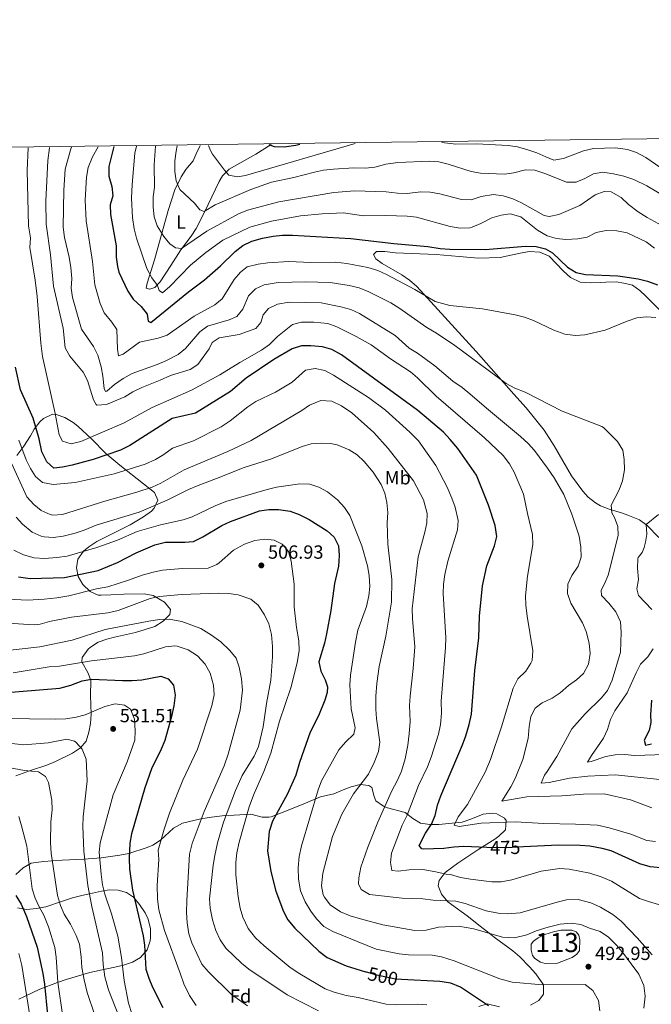
# Model space of a CAD drawing. Units: metres. Extents: x 587069 to 593961, y 4719726 to 4724442.
# Drawn here: x 588779 to 589111, y 4723925 to 4724442 of the extents above; entities that cross this region are included whole.
import ezdxf
from ezdxf.enums import TextEntityAlignment as Align

# ---------------------------------------------------------------- set-up
doc = ezdxf.new("R2010")
doc.units = ezdxf.units.M
doc.header["$MEASUREMENT"] = 0
doc.linetypes.add('DGN Style 3', pattern=[120.55988, 86.1142, -34.44568])
doc.linetypes.add('DGN Style 5', pattern=[60.27994, 25.83426, -34.44568])
for name, color, linetype, lineweight in [('Nivel 12', 7, 'Continuous', 0), ('Nivel 22', 7, 'Continuous', 0), ('Nivel 35', 7, 'Continuous', 0), ('Nivel 36', 7, 'Continuous', 0), ('Nivel 37', 7, 'Continuous', 0), ('Nivel 4', 7, 'Continuous', 0), ('Nivel 41', 7, 'Continuous', 0), ('Nivel 48', 7, 'Continuous', 0), ('Nivel 5', 7, 'Continuous', 0), ('Nivel 51', 7, 'Continuous', 0), ('Nivel 57', 7, 'Continuous', 0), ('Nivel 61', 7, 'Continuous', 0), ('Nivel 7', 7, 'Continuous', 0)]:
    doc.layers.add(name, color=color, linetype=linetype, lineweight=lineweight)
doc.styles.add('Style-Arial', font='txt')
doc.styles.add('Style-Arial Narrow', font='txt')
doc.styles.add('Style-Helvetica-Narrow-Oblique', font='txt')

# ---------------------------------------------------------------- blocks, each defined once
blk = doc.blocks.new('5PATER')
at = {"layer": 'Nivel 7', "linetype": 'Continuous', "lineweight": 0}
h = blk.add_hatch(color=51, dxfattribs=at)
edge = h.paths.add_edge_path()
edge.add_ellipse((0, 0), major_axis=(-11, -11.1), ratio=0.999422, start_angle=0, end_angle=360)

msp = doc.modelspace()

# ---------------------------------------------------------------- linework, layer by layer
at = {"layer": 'Nivel 12', "color": 142, "linetype": 'Continuous', "lineweight": 0, "elevation": 491.18, "flags": 128}
msp.add_lwpolyline([(589047.38, 4723953.07), (589047.44, 4723956.1), (589048.68, 4723957.72), (589051.17, 4723959.52), (589054.62, 4723961.25), (589059.18, 4723962.68), (589063.09, 4723963.52), (589068.75, 4723963.54), (589071.17, 4723962.7), (589072.57, 4723960.92), (589073.07, 4723958.49), (589072.9, 4723952.92), (589071.52, 4723950.91), (589069.03, 4723949.16), (589061.35, 4723946.25), (589054.88, 4723946.05), (589052.42, 4723946.7), (589049.34, 4723948.58), (589048.23, 4723950.27), (589047.38, 4723953.07)], dxfattribs=at)
at = {"layer": 'Nivel 22', "color": 30, "linetype": 'DGN Style 5', "lineweight": 30, "flags": 128}
for points, elevation in [([(589043.44, 4724007.26), (589037.46, 4724006.97), (589027.18, 4724006.8), (589024.23, 4724006.91)], 475), ([(588979.31, 4723937.65), (588976.3, 4723937.82), (588966.51, 4723939.93), (588960.55, 4723941.7)], 500)]:
    msp.add_lwpolyline(points, dxfattribs=dict(at, elevation=elevation))
at = {"layer": 'Nivel 35', "color": 92, "linetype": 'DGN Style 3', "lineweight": 0}
for points in [[(588777.42, 4724212.8, 488.28), (588781.11, 4724217.61, 485.37), (588784.49, 4724223.11, 482.53), (588786.58, 4724226.56, 481.05), (588789.44, 4724230.37, 480.01), (588791.4, 4724232.27, 479.73), (588796.17, 4724234.52, 479.45), (588798.05, 4724234.39, 479.49), (588802.57, 4724232.65, 479.86), (588806.95, 4724230.06, 480.45), (588809.46, 4724228.11, 480.93), (588816.67, 4724221.45, 482.87), (588824.17, 4724213.87, 486.32), (588831.43, 4724207.7, 489.42), (588843.93, 4724197.96, 494.59), (588849.63, 4724193.43, 494.95), (588851.47, 4724189.26, 498.07), (588849.57, 4724185.1, 500.08), (588848.09, 4724183.6, 500.46), (588843.95, 4724180.61, 500.83), (588836.9, 4724176.36, 501.42), (588819.47, 4724167.56, 502.71), (588815.14, 4724164.73, 503.08), (588812.37, 4724162.49, 503.34), (588809.48, 4724158.28, 504.67), (588808.7, 4724153.74, 506.46), (588809.53, 4724149.24, 507.78), (588812.02, 4724145.12, 508.97), (588815.86, 4724141.38, 510.21), (588820.19, 4724139.47, 511.31), (588821.69, 4724139.36, 511.61), (588826.68, 4724139.58, 511.81), (588833.56, 4724140, 511.73), (588844.21, 4724140.22, 513.29), (588848.95, 4724139.25, 513.86), (588854.89, 4724135.74, 514.61), (588858.03, 4724131.88, 517.45), (588857.67, 4724129.3, 519.16), (588854.32, 4724125.84, 519.84), (588849.94, 4724123.02, 520.12), (588839.66, 4724119.82, 520), (588828.74, 4724117.33, 519.99), (588824.58, 4724116.33, 520.36), (588820.09, 4724114.78, 521.57), (588816.06, 4724112.17, 523.18), (588814.86, 4724111.05, 523.6), (588811.76, 4724106.67, 524.73), (588811.6, 4724104.34, 525.39), (588814.85, 4724098.48, 527.91), (588816.21, 4724094.59, 528.99), (588816.06, 4724086.82, 531.26), (588816.45, 4724076.86, 531.5), (588816.12, 4724071.98, 532.58), (588815.29, 4724067.52, 533.66), (588813.75, 4724062.84, 534.94), (588810.83, 4724059.23, 536.06), (588806.57, 4724056.55, 536.64), (588797.67, 4724052.17, 537.58), (588793.19, 4724050.14, 538.44), (588784.52, 4724047.42, 541.81), (588776.84, 4724044.5, 544.69)], [(588776.94, 4723992.68, 550.57), (588780.74, 4723996.3, 547.8), (588784.97, 4723998.67, 547.01), (588791.34, 4723999.59, 545.54), (588796.15, 4723999.96, 544.01), (588801.12, 4724000.24, 541.92), (588812.61, 4724000.78, 535.69), (588821.71, 4724001.56, 531.44), (588831.54, 4724002.87, 527.54), (588836.24, 4724003.83, 526.58), (588845.85, 4724006.97, 526.18), (588848.84, 4724008.18, 525.62), (588852.89, 4724010.71, 523.96), (588859.62, 4724017.06, 519.76), (588864.33, 4724019.68, 518.07), (588873.96, 4724021.97, 516.66), (588879.55, 4724022.92, 515.53), (588886.65, 4724023.79, 513.88), (588891.45, 4724023.94, 512.44), (588900.35, 4724024.39, 508.72), (588906.15, 4724022.94, 506.81), (588909.78, 4724022.78, 503.26), (588910.94, 4724023.08, 502.49), (588919.01, 4724026.1, 499.85), (588928.01, 4724029.88, 497.67), (588936.91, 4724033.54, 496.38), (588943.87, 4724035.18, 495.54), (588948.7, 4724037.15, 493.98), (588952.87, 4724038.71, 493.86), (588957.73, 4724040.01, 492.9), (588962.16, 4724039.43, 490.5), (588963.72, 4724038.46, 489.79), (588965.01, 4724033.65, 488.75), (588965.94, 4724031.52, 488.23), (588969.88, 4724028.72, 486.99), (588972.1, 4724027.68, 486.43), (588981.38, 4724025.27, 485.35), (588985.4, 4724022.23, 485.23), (588989.41, 4724019.66, 484.99)], [(588989.41, 4724019.66, 484.99), (588994.28, 4724019.03, 484.07), (588999.02, 4724019.08, 482.84), (589011.17, 4724020.3, 479.12), (589015.79, 4724021.83, 477.86), (589022.17, 4724024.37, 476.6), (589027.12, 4724024.93, 476.92), (589029.36, 4724024.68, 477.44), (589033.41, 4724022.28, 479.29), (589034.26, 4724021.18, 479.72), (589034.04, 4724016.13, 480.25), (589030.43, 4724012.82, 482.27), (589028.32, 4724011.32, 483.08), (589019.91, 4724006.01, 484.17), (589008.93, 4723998.75, 484.75), (589002.27, 4723993.85, 486.55), (588999.09, 4723989.53, 487.11), (588998.64, 4723986.74, 487.51), (589000.43, 4723982.45, 488.58), (589003.77, 4723978.46, 489.78), (589005.55, 4723976.97, 490.27), (589013.78, 4723971.08, 491.58), (589020.66, 4723965.62, 494.82), (589024.52, 4723962.56, 495.6), (589028.03, 4723959.8, 496.02), (589037.83, 4723952.7, 496.14), (589041.47, 4723949.56, 497.37), (589046.61, 4723944.33, 499.62), (589049.91, 4723940.54, 500.04), (589053.9, 4723934.76, 500.69), (589053.88, 4723929.96, 501.69), (589051.46, 4723926.63, 502.49), (589047.09, 4723924.17, 503.86)], [(588778.47, 4723927.22, 554.14), (588781.38, 4723928.67, 552.47), (588789.49, 4723932.45, 548.13), (588798.81, 4723936.1, 543.6), (588803.36, 4723937.56, 541.88), (588815.73, 4723941.21, 538.09), (588824.65, 4723943.18, 533.79), (588828.88, 4723944.09, 532.09), (588833.46, 4723945.14, 530.99), (588838.14, 4723946.66, 530.23), (588842.35, 4723949.1, 529.7), (588845.76, 4723953.13, 529.15), (588847.37, 4723957.86, 528.78), (588847.61, 4723959.42, 528.74), (588847.57, 4723964.28, 528.84), (588846.32, 4723969.21, 529.18), (588844.72, 4723972.57, 529.46), (588841.89, 4723977.05, 529.94), (588838.63, 4723980.78, 530.6), (588835.01, 4723983.22, 531.38), (588830.53, 4723984.54, 533.07), (588825.96, 4723984.62, 535.45), (588821.94, 4723983.98, 537.13), (588817.1, 4723982.93, 537.88), (588812.19, 4723981.83, 538.01), (588806.7, 4723980.46, 538.8), (588802.47, 4723979.15, 541.22), (588798.7, 4723977.79, 544.55), (588794.75, 4723976.44, 547.28), (588792.64, 4723975.82, 547.91), (588787.78, 4723974.86, 548.61), (588782.51, 4723974.37, 551.15), (588777.75, 4723975.17, 551.81)], [(589030.84, 4723923.33, 505.13), (589024.36, 4723924.87, 505.01), (589019.99, 4723923.49, 505.25)]]:
    msp.add_polyline3d(points, dxfattribs=at)
at = {"layer": 'Nivel 36', "color": 92, "linetype": 'Continuous', "lineweight": 0}
for points in [[(588910.97, 4724376.03, 426), (588902.92, 4724370.93, 427.66), (588888.91, 4724363.08, 430.12), (588885.39, 4724359.72, 431.4), (588883.58, 4724356.73, 432.28), (588875.95, 4724340.52, 435.43), (588871.56, 4724331.91, 437.19), (588868.88, 4724327.88, 438.43), (588863.54, 4724320.83, 441.15), (588858.22, 4724312.6, 443.16), (588852.68, 4724303.96, 444.8), (588849.93, 4724301.05, 444.98), (588847.23, 4724300.21, 446.12), (588845.29, 4724300.72, 446.36), (588845.89, 4724303.33, 446.12), (588849.6, 4724315.48, 442.7), (588856.81, 4724341.42, 437.63), (588860.32, 4724352.23, 435.28), (588863.61, 4724359.06, 433.78), (588866.13, 4724362.92, 432.82), (588870.07, 4724367.55, 432.1), (588871.64, 4724371.19, 432.04), (588873.61, 4724375.56, 431.11)], [(588979.51, 4724307.63, 454.24), (588969.31, 4724313.68, 454.15), (588965.97, 4724316.03, 454.03), (588964.66, 4724318.34, 453.91), (588966.2, 4724319.83, 453.67), (588970.61, 4724319.86, 453.43), (588976.19, 4724319.16, 453.37), (588997.65, 4724318.24, 452.75), (589009.63, 4724317.33, 451.75), (589019.78, 4724316.34, 451.27), (589031.13, 4724316.77, 450.67), (589041.71, 4724319.1, 450.91), (589046.65, 4724319.84, 451.03), (589052.05, 4724319.61, 451.03), (589056.9, 4724317.5, 451.03), (589064.39, 4724309.56, 450.97), (589068.16, 4724306.3, 451.14), (589073.25, 4724303.74, 451.14), (589078.82, 4724303.46, 451.21), (589084.09, 4724303.67, 451.21), (589086.62, 4724303.79, 451.93), (589092.04, 4724303.95, 451.99), (589096.13, 4724303.35, 452.23), (589100.68, 4724302.15, 452.47), (589104.45, 4724299.48, 452.59), (589107.75, 4724296.5, 452.95), (589123.33, 4724280.71, 454.68)], [(589114.54, 4724169.66, 452.41), (589108.31, 4724176, 454.74), (589104.38, 4724179.01, 455.56), (589098.29, 4724181.51, 456.8), (589095.41, 4724182.42, 457.5), (589088.4, 4724184.52, 460.8), (589083.89, 4724186.37, 461.54), (589081.25, 4724187.85, 461.82), (589077.3, 4724190.96, 462.19), (589074.54, 4724194.03, 462.42), (589068.69, 4724202.15, 462.58), (589059.5, 4724217.92, 461.63), (589054.35, 4724226.09, 461.04), (589044.91, 4724237.76, 460.6), (589038.44, 4724245.04, 460.2), (589018.63, 4724267.46, 457.88), (588987.37, 4724301.46, 454.68), (588983.65, 4724304.78, 454.42), (588979.51, 4724307.63, 454.24)]]:
    msp.add_polyline3d(points, dxfattribs=at)
at = {"layer": 'Nivel 4', "color": 30, "linetype": 'Continuous', "lineweight": 30, "flags": 128}
for points, elevation in [([(588828.41, 4724374.98), (588825.76, 4724364.47), (588825.78, 4724359.46), (588827.27, 4724354.08), (588827.84, 4724349.11), (588826.48, 4724344.35), (588826.61, 4724339.34), (588829.49, 4724322.8), (588829.51, 4724316.98), (588830.19, 4724312.02), (588830.94, 4724309.11), (588835.62, 4724299), (588838.43, 4724294.86), (588842.69, 4724290.99), (588845.8, 4724287.07), (588846.34, 4724283.37), (588847.8, 4724282.63), (588867.47, 4724298.68), (588875.91, 4724305.11), (588884.26, 4724312.37), (588892.07, 4724319.98), (588896.03, 4724323.02), (588900.87, 4724325.37), (588906.31, 4724326.94), (588911.92, 4724328), (588916.9, 4724328.45), (588922.18, 4724328.49), (588952.83, 4724326.78), (588975.35, 4724324.09), (588993.25, 4724322.45), (588999.76, 4724321.44), (589004.75, 4724321.16), (589023.39, 4724320.94), (589044.45, 4724322.65), (589050.09, 4724322.46), (589055.02, 4724321.33), (589058.7, 4724319.18), (589066.48, 4724311.61), (589071.11, 4724308.94), (589075.99, 4724307.77), (589092.89, 4724307.2), (589097.93, 4724306.48), (589103.71, 4724305.53), (589108.56, 4724304.34), (589113.81, 4724302.41)], 450), ([(588909.73, 4724376.02), (588912.6, 4724374.99), (588917.74, 4724374.79), (588923.81, 4724375.72), (588926.03, 4724376.23)], 425), ([(589024.23, 4724006.91), (589012.12, 4724007.37), (589006.8, 4724007.16), (589001.55, 4724006.48), (588990.75, 4724006.14), (588990.04, 4724006.28), (588988.6, 4724008.06), (588992.04, 4724014.39), (588995.08, 4724019.19), (588997.13, 4724023.75), (588998.34, 4724029.13), (588999.95, 4724034.01), (589011.45, 4724060.78), (589013.22, 4724065.48), (589014.91, 4724071.48), (589016.09, 4724076.98), (589017.94, 4724099.8), (589019.96, 4724116.95), (589020.27, 4724128.38), (589021.86, 4724144.3), (589024.16, 4724154.89), (589028.19, 4724165.3), (589029.4, 4724170.2), (589028.49, 4724176.06), (589025.13, 4724186.65), (589018.74, 4724202.53), (589008.93, 4724216.48), (589004.99, 4724221.26), (589001.38, 4724224.99), (588988.03, 4724236.44), (588947.89, 4724265.7), (588942.78, 4724268.47), (588937.97, 4724269.87), (588931.83, 4724270.45), (588926.83, 4724270.32), (588921.88, 4724268.8), (588912.28, 4724263.14), (588897.76, 4724253.37), (588889.62, 4724246.46), (588871.17, 4724234.98), (588858.96, 4724232.21), (588836.73, 4724218), (588831.77, 4724215.55), (588817.49, 4724210.74), (588806.45, 4724207.73), (588801.45, 4724206.72), (588796.81, 4724206.19), (588793.08, 4724209.49), (588790.6, 4724214.78), (588789.21, 4724221.6), (588786.01, 4724232.4), (588779.3, 4724247.2), (588776.68, 4724259.17)], 475), ([(588778.23, 4724149), (588784.44, 4724148.12), (588802.36, 4724148.66), (588820.03, 4724152.43), (588830.23, 4724156.58), (588840.12, 4724161.67), (588849.87, 4724165.82), (588855.41, 4724167.34), (588865.64, 4724167.28), (588870.19, 4724167.7), (588875.01, 4724170.15), (588885.07, 4724176.08), (588889.64, 4724178.11), (588904.77, 4724183.79), (588909.74, 4724184.37), (588914.82, 4724184.42), (588920.93, 4724183.54), (588925.64, 4724181.87), (588930.9, 4724179.24), (588940.41, 4724173.3), (588944.08, 4724169.9), (588946.27, 4724165.27), (588946.62, 4724160.28), (588946.21, 4724154.61), (588944.18, 4724145.54), (588942.2, 4724131.47), (588940, 4724119.14), (588938.92, 4724114.25), (588935.99, 4724104.44), (588937.01, 4724099.52), (588939.25, 4724095.03), (588940.51, 4724091.28), (588940.27, 4724088.35), (588939.04, 4724084.38), (588935.72, 4724076.11), (588931.43, 4724067.41), (588925.82, 4724051.56), (588923.82, 4724044.98), (588919.45, 4724035.07), (588911.6, 4724020.77), (588909.87, 4724015.33), (588909.07, 4724005.22), (588910.71, 4723994.24), (588913.44, 4723984), (588917.45, 4723973.38), (588919.65, 4723968.89), (588923.37, 4723964.49), (588935.94, 4723952.41), (588940.32, 4723949.11), (588950.39, 4723944.72), (588960.55, 4723941.7)], 500), ([(588767.81, 4724087.9), (588799.89, 4724090.61), (588805.69, 4724092.22), (588811.62, 4724094.42), (588816.54, 4724095.32), (588832.95, 4724094.56), (588838.03, 4724094.62), (588843.02, 4724094.96), (588853.04, 4724096.89), (588856.91, 4724095.56), (588859.7, 4724092.1), (588860.53, 4724086.94), (588859.83, 4724081.36), (588858.65, 4724075.76), (588855.09, 4724063.16), (588853.22, 4724058.52), (588848.05, 4724048.32), (588844.52, 4724038.22), (588837.61, 4724014.14), (588836.75, 4724009.21), (588836.46, 4724001.25), (588836.6, 4723995.59), (588838.06, 4723984.5), (588843.67, 4723960.57), (588844.38, 4723955.62), (588845.21, 4723943.12), (588846.72, 4723938.33), (588848.69, 4723933.5), (588854, 4723922.99)], 525), ([(589110.64, 4724084.33), (589110.09, 4724076.52), (589110.21, 4724072.63), (589109.5, 4724068.29), (589106.83, 4724063.3), (589107.51, 4724060.68), (589110.72, 4724061.44)], 450), ([(589115.56, 4723996.22), (589109.99, 4723996.76), (589104.43, 4723998.37), (589089.5, 4724005.12), (589084.68, 4724006.43), (589078.21, 4724007.61), (589073.22, 4724008.06), (589061.87, 4724008.14), (589043.44, 4724007.26)], 475), ([(588776.88, 4723981.71), (588779.6, 4723977.24), (588782.43, 4723970.7), (588788, 4723954.61), (588791.07, 4723940.72), (588791.89, 4723935.16), (588793.43, 4723919.09), (588796.31, 4723908.91), (588799.02, 4723902.02), (588801.16, 4723897.5), (588804.12, 4723893.03), (588811.11, 4723883.64), (588814.79, 4723879.39), (588821.69, 4723869.54), (588828.3, 4723860.78), (588832.24, 4723856.78), (588850.5, 4723844.82), (588860.28, 4723839.83), (588862.8, 4723838.91)], 550), ([(589025.06, 4723923.82), (589010.43, 4723933.5), (589005.24, 4723935.65), (588999.46, 4723936.54), (588979.31, 4723937.65)], 500)]:
    msp.add_lwpolyline(points, dxfattribs=dict(at, elevation=elevation))
at = {"layer": 'Nivel 5', "color": 30, "linetype": 'Continuous', "lineweight": 0, "flags": 128}
for points, elevation in [([(588851.6, 4724274.38), (588841.89, 4724272.33), (588833.27, 4724266.01), (588830.73, 4724265.03), (588830.26, 4724268.62), (588829.92, 4724278.94), (588827.2, 4724282.85), (588823.28, 4724287.65), (588821.21, 4724292.68), (588818.42, 4724302.4), (588817.08, 4724314.62), (588813.83, 4724335.92), (588813.36, 4724346.91), (588813.9, 4724359.01), (588814.79, 4724363.93), (588817.13, 4724369.54), (588820.03, 4724374.87)], 455), ([(589112.19, 4724321.67), (589107.84, 4724325.01), (589097.87, 4724329.77), (589092.39, 4724330.84), (589086.92, 4724330.87), (589081.67, 4724329.87), (589076.83, 4724327.51), (589071.91, 4724326.63), (589065.66, 4724326.16), (589060.68, 4724326.65), (589055.86, 4724328.21), (589050.71, 4724331.11), (589041.98, 4724338.1), (589036.42, 4724339.74), (589031.64, 4724339.06), (589026.89, 4724337.52), (589021.11, 4724334.54), (589016.45, 4724332.73), (589015.23, 4724332.39), (589010.23, 4724332.13), (589004.99, 4724333.11), (588987.31, 4724337.92), (588982.33, 4724338.38), (588971.16, 4724338.76), (588959.42, 4724338.59), (588948.87, 4724340.25), (588937.74, 4724339.68), (588926.37, 4724338.6), (588911.1, 4724335.78), (588899.82, 4724332.74), (588885.58, 4724325.84), (588876.59, 4724319.46), (588872.56, 4724316.1), (588868.64, 4724312.68), (588857.81, 4724301.45), (588853.84, 4724298.28), (588852.19, 4724299.43), (588851.27, 4724302.1), (588848.23, 4724306.07), (588845.63, 4724310.92), (588840.16, 4724326.95), (588839.01, 4724331.81), (588838.17, 4724337.68), (588837.67, 4724347.94), (588837.89, 4724355.06), (588839.31, 4724371.58), (588840.22, 4724375.13)], 445), ([(588999.43, 4724350.18), (588994.49, 4724351.11), (588989.49, 4724351.28), (588982.28, 4724350.39), (588977.28, 4724350.47), (588971.34, 4724351.32), (588954.9, 4724351.8), (588943.77, 4724350.85), (588915.01, 4724345.96), (588898.43, 4724341.54), (588893.83, 4724339.6), (588877.15, 4724330.51), (588863.78, 4724321.51), (588860.71, 4724321.9), (588857.77, 4724323.97), (588854.53, 4724327.78), (588851.14, 4724333.36), (588849.55, 4724338.17), (588849.05, 4724343.15), (588849.05, 4724348.67), (588849.71, 4724353.73), (588849.59, 4724365.39), (588850.29, 4724375.26)], 440), ([(589123.21, 4724345.47), (589108.23, 4724354.41), (589101.29, 4724357.74), (589096.15, 4724359.44), (589090.77, 4724360.72), (589085.11, 4724361.51), (589080.18, 4724360.71), (589075.62, 4724358.23), (589071, 4724356.3), (589066.02, 4724356.33), (589055.16, 4724360.68), (589049.47, 4724362.55), (589044.46, 4724362.84), (589038.36, 4724361.2), (589033.41, 4724360.43), (589020.86, 4724360.98), (589015.96, 4724361.95), (589003.93, 4724365.75), (588998.98, 4724366.93), (588994, 4724367.38), (588977.39, 4724366.57), (588971.08, 4724365.68), (588965.43, 4724364.19), (588960.45, 4724363.74), (588954.29, 4724363.86), (588943.7, 4724363.12), (588938.5, 4724362.61), (588933.61, 4724361.58), (588922.76, 4724358.73), (588911.18, 4724356.26), (588900.26, 4724352.52), (588881.49, 4724344.49), (588875.84, 4724340.84), (588873.53, 4724341.85), (588870.61, 4724345.24), (588862.91, 4724352.45), (588861.03, 4724357.01), (588860.41, 4724361.97), (588860.4, 4724367.5), (588861.01, 4724372.62), (588861.58, 4724375.4)], 435), ([(588954.99, 4724376.6), (588897.4, 4724359.83), (588893.28, 4724359.17), (588888.7, 4724360.05), (588886.4, 4724362.68), (588880.11, 4724371.1), (588879.08, 4724373.01), (588878.03, 4724375.61)], 430), ([(589018.72, 4724376.5), (589007.94, 4724376.18), (589000.63, 4724377.18)], 430), ([(589117.78, 4724362.26), (589107.66, 4724369.32), (589102.73, 4724371.87), (589097.98, 4724373.44), (589091.72, 4724374.4), (589080.12, 4724374.07), (589074.95, 4724372.84), (589064.39, 4724368.81), (589059.41, 4724367.93), (589055.08, 4724369.55), (589050.46, 4724371.75), (589045.7, 4724373.3), (589040.29, 4724374.81), (589035.36, 4724375.65), (589018.72, 4724376.5)], 430), ([(589044.48, 4724139.1), (589045.6, 4724149.38), (589048.34, 4724166.01), (589048.12, 4724171.34), (589045.53, 4724182.27), (589043.51, 4724192.46), (589038.61, 4724204.06), (589036.11, 4724208.39), (589032.75, 4724212.72), (589022.96, 4724222.05), (588997.5, 4724243.85), (588987.86, 4724253.51), (588984.05, 4724256.76), (588973.68, 4724263.57), (588963.39, 4724270.83), (588955.56, 4724275.33), (588945.46, 4724280.43), (588940.74, 4724282.08), (588933.4, 4724282.83), (588926.92, 4724282.75), (588922.06, 4724281.58), (588914.31, 4724275.31), (588910.01, 4724270.98), (588905.9, 4724268.12), (588894.46, 4724261.65), (588883.98, 4724255.22), (588869.18, 4724247.05), (588848.49, 4724238.02), (588833.68, 4724229.89), (588810.92, 4724220.19), (588805.92, 4724218.96), (588801.45, 4724220.27), (588799.55, 4724223.57), (588797.54, 4724234.78), (588790.92, 4724264.7), (588789.95, 4724271.79), (588788.13, 4724296.32), (588787.06, 4724304.85), (588784.27, 4724322.04), (588784.49, 4724327.03), (588783.57, 4724333.41), (588782.83, 4724362.4), (588783.31, 4724374.4)], 470), ([(589043.16, 4724053.08), (589045.95, 4724064.1), (589046.49, 4724070.53), (589047.35, 4724075.71), (589049.62, 4724080.16), (589053.26, 4724082.84), (589058.52, 4724085.4), (589062.65, 4724088.2), (589067.01, 4724091.94), (589071.24, 4724094.89), (589074.87, 4724098.31), (589077.55, 4724103.22), (589078.44, 4724108.85), (589077.93, 4724114.16), (589076.42, 4724120.28), (589074.41, 4724124.86), (589068.31, 4724135.27), (589066.53, 4724140.37), (589066.69, 4724145.17), (589068.76, 4724149.72), (589072.1, 4724154.68), (589073.73, 4724159.42), (589073.49, 4724164.7), (589072.69, 4724170.4), (589068.83, 4724182.04), (589064.63, 4724192.23), (589059.47, 4724201.03), (589055.97, 4724206.12), (589049.14, 4724215.33), (589045.89, 4724219.14), (589041.92, 4724222.68), (589023.95, 4724237.58), (589015.34, 4724245.2), (589011.22, 4724248.5), (589006.27, 4724251.88), (588996.91, 4724259.94), (588987.85, 4724266.5), (588983.45, 4724269.07), (588976, 4724275.75), (588957.37, 4724287.36), (588952.79, 4724289.37), (588947.46, 4724290.91), (588937.26, 4724292.9), (588920.36, 4724293.29), (588914.18, 4724292.25), (588909.57, 4724289.96), (588906.67, 4724286.57), (588905.59, 4724282.64), (588902.93, 4724279.39), (588894.07, 4724276.38), (588883.59, 4724274.56), (588879.89, 4724272.05), (588878.31, 4724268.76), (588872.38, 4724260.55), (588868.38, 4724257.86), (588858.16, 4724254.8), (588852.72, 4724252.3), (588843.06, 4724248.53), (588838.27, 4724246.23), (588834.05, 4724243.56), (588824.44, 4724239.52), (588819.39, 4724239.28), (588819.05, 4724239.54), (588817.71, 4724241.96), (588814.47, 4724252.12), (588812.26, 4724256.6), (588805.22, 4724264.91), (588802.84, 4724269.33), (588801.79, 4724279.69), (588796.57, 4724301.7), (588795.13, 4724318.11), (588792.77, 4724334.21), (588792.61, 4724346.31), (588793.67, 4724367.69), (588794.47, 4724374.36), (588794.48, 4724374.54)], 465), ([(589087.95, 4724150.02), (589093.06, 4724170.68), (589092.98, 4724175.53), (589091.3, 4724180.24), (589089.83, 4724182.63), (589089.47, 4724186.7), (589093.6, 4724194.8), (589095.41, 4724199.45), (589096.39, 4724205.26), (589096.37, 4724210.7), (589095.51, 4724215.63), (589092.85, 4724220.07), (589085.42, 4724227.45), (589084.53, 4724227.92), (589063.72, 4724236.11), (589044.24, 4724246.08), (589038.84, 4724248.2), (589034.41, 4724250.53), (589007.46, 4724270.57), (588997.82, 4724276.96), (588992.75, 4724279.92), (588978.05, 4724290.34), (588973.8, 4724292.97), (588962.28, 4724298.68), (588957.06, 4724300.86), (588951.87, 4724302.09), (588941.97, 4724303.58), (588929.01, 4724303.9), (588914.53, 4724303.56), (588907.32, 4724302.32), (588902.73, 4724300.34), (588899.05, 4724296.6), (588896.12, 4724289.64), (588892.91, 4724285.81), (588888.8, 4724284.03), (588877.57, 4724280.64), (588873.47, 4724277.76), (588865.98, 4724269.02), (588862.08, 4724265.89), (588855.68, 4724262.54), (588851.07, 4724260.6), (588837.96, 4724255.84), (588833.24, 4724253.18), (588828.66, 4724249.98), (588824.65, 4724246.61), (588823.91, 4724246.37), (588823.2, 4724248.02), (588822.59, 4724254.36), (588821.63, 4724259.27), (588819.86, 4724265.49), (588817.73, 4724270.01), (588811.41, 4724279.17), (588806.67, 4724295.73), (588805.99, 4724300.69), (588806.27, 4724305.8), (588805.67, 4724311.53), (588804.91, 4724316.84), (588802.46, 4724327.27), (588801.7, 4724332.76), (588802.12, 4724352.19), (588802.74, 4724363.07), (588805.67, 4724373.88), (588806.15, 4724374.69)], 460), ([(589118, 4724332.52), (589108.38, 4724337.67), (589103.65, 4724340.75), (589098.52, 4724344.62), (589094.63, 4724348.34), (589089.39, 4724351.3), (589085.73, 4724351.37), (589081.03, 4724349.68), (589072.94, 4724344.03), (589061.99, 4724339.33), (589056.95, 4724338.29), (589054.27, 4724338.86), (589042.44, 4724345.52), (589037.86, 4724347.54), (589032.68, 4724349.13), (589027.71, 4724349.76), (589021.12, 4724348.73), (589015.95, 4724347.08), (589010.95, 4724347.16), (588999.43, 4724350.18)], 440), ([(589112.91, 4724285.23), (589107.99, 4724285.57), (589103.02, 4724285.02), (589097.91, 4724283.4), (589086.25, 4724278.68), (589075.65, 4724276.15), (589070.66, 4724275.84), (589065.08, 4724276.54), (589059.38, 4724278.58), (589048.69, 4724283.68), (589043.98, 4724285.36), (589039, 4724286.63), (589021.95, 4724289.79), (589004.8, 4724291.53), (588997.07, 4724293.6), (588986.42, 4724299.96), (588971.53, 4724307.89), (588967.01, 4724310.01), (588961.67, 4724311.54), (588950.69, 4724313.64), (588944.8, 4724314.29), (588931.84, 4724314.2), (588920.14, 4724314.57), (588909.12, 4724314), (588904.11, 4724313.2), (588898.4, 4724311.83), (588894.76, 4724309.08), (588891.5, 4724305.28), (588885.29, 4724295.07), (588881.41, 4724291.91), (588870.57, 4724285.88), (588856.36, 4724275.92), (588851.6, 4724274.38)], 455), ([(589031.74, 4723988.86), (589026.74, 4723988.92), (589015.58, 4723990.34), (589010.28, 4723991.24), (589005.1, 4723992.67), (589002.75, 4723992.89), (588997.43, 4723994.22), (588990.58, 4723995.4), (588983.44, 4723995.24), (588977.57, 4723994.49), (588974.34, 4723994.92), (588973.55, 4723998.97), (588974.17, 4724003.94), (588979.79, 4724018.6), (588982.35, 4724023.89), (588988.31, 4724039.56), (588992.95, 4724049.32), (588994.91, 4724054.33), (588998.72, 4724066.36), (588999.79, 4724071.48), (589000.42, 4724077.52), (589000.19, 4724083.75), (589002.56, 4724111.97), (589002.65, 4724117.06), (589001.24, 4724140.28), (589001.41, 4724145.27), (589002.19, 4724150.35), (589003.75, 4724157.33), (589008.74, 4724173.69), (589009.07, 4724178.69), (589007.56, 4724185.69), (589005.87, 4724190.4), (589003.29, 4724196.12), (588997.37, 4724207.5), (588988.24, 4724220.42), (588983.81, 4724225.01), (588971.04, 4724236.5), (588962.11, 4724243.19), (588943.63, 4724255.01), (588939.1, 4724257.47), (588934.03, 4724258.51), (588929.02, 4724257.6), (588921.97, 4724251.34), (588913.28, 4724246.08), (588902.9, 4724241.09), (588898.69, 4724238.39), (588889.39, 4724230.9), (588884.63, 4724227.88), (588870.23, 4724220.41), (588859.12, 4724216.58), (588854.52, 4724213.27), (588850.24, 4724210.68), (588844.85, 4724208.24), (588828.54, 4724203.1), (588808, 4724198.53), (588796.43, 4724197.49), (588790.92, 4724198.62), (588787.19, 4724201.73), (588784.52, 4724205.96), (588782.37, 4724210.48), (588778.42, 4724220.84)], 480), ([(589111.01, 4723950.49), (589103.19, 4723959.51), (589094.65, 4723968.23), (589090.33, 4723971.75), (589083.78, 4723975.68), (589078.83, 4723977.83), (589072.06, 4723979.64), (589065.93, 4723979.36), (589061.05, 4723978.24), (589041.76, 4723972.7), (589035.16, 4723972.02), (589030.18, 4723972.38), (589023.83, 4723973.65), (589012.75, 4723977.59), (589007.86, 4723978.68), (588996, 4723979.3), (588990.51, 4723980), (588979.76, 4723980.26), (588962.63, 4723982.24), (588958.27, 4723984.96), (588956.8, 4723987.92), (588956.9, 4723990.99), (588957.98, 4723996.68), (588961.68, 4724007.17), (588966.97, 4724020.16), (588974.11, 4724036.4), (588977.34, 4724042.34), (588979.31, 4724046.94), (588981.27, 4724053.57), (588982.65, 4724060.63), (588983.43, 4724066.65), (588983.85, 4724073.13), (588983.66, 4724081.48), (588983.88, 4724086.47), (588985.48, 4724100.9), (588986.37, 4724112.34), (588985.08, 4724127.18), (588985.02, 4724132.18), (588988.18, 4724159.65), (588991.7, 4724172.46), (588992.61, 4724177.37), (588992.82, 4724182.38), (588991, 4724189.41), (588985.76, 4724199.43), (588972.36, 4724216.39), (588964.83, 4724224.87), (588953.29, 4724235.2), (588947.9, 4724238.87), (588942.84, 4724241.31), (588937.08, 4724241.62), (588931.1, 4724239.24), (588927.01, 4724236.37), (588900.36, 4724220.6), (588888.18, 4724214.94), (588865.26, 4724205.24), (588853, 4724198.26), (588848.43, 4724196.23), (588840.48, 4724193.47), (588823.58, 4724188.77), (588801.3, 4724181.85), (588796.3, 4724181.52), (588794.88, 4724181.76), (588790.21, 4724183.82), (588786.35, 4724186.99), (588782.69, 4724191.11), (588772.86, 4724212.66)], 485), ([(589106.61, 4723922.52), (589107.39, 4723928.9), (589106.61, 4723934.51), (589103.94, 4723940.49), (589095.88, 4723951.31), (589092.4, 4723955.52), (589088.05, 4723959.8), (589083.65, 4723962.84), (589078.13, 4723964.5), (589073.47, 4723966.47), (589068.51, 4723967.28), (589062.64, 4723966.6), (589056.34, 4723965.08), (589050.16, 4723963.09), (589045.23, 4723961.02), (589038.76, 4723959.49), (589032.41, 4723959.88), (589017.35, 4723964.26), (589009.32, 4723965.61), (588998.78, 4723965.12), (588992.4, 4723963.58), (588986.37, 4723963.3), (588969.52, 4723966.27), (588957.89, 4723969.46), (588952.47, 4723971.12), (588947.42, 4723973.08), (588941.94, 4723976.85), (588938.9, 4723980.8), (588938.33, 4723982.02), (588937.32, 4723986.78), (588937.99, 4723993.42), (588943.17, 4724012.66), (588948, 4724024.51), (588954.21, 4724035.05), (588961.96, 4724045.45), (588965.04, 4724051.49), (588967.26, 4724057.31), (588968, 4724062.28), (588966.27, 4724074.64), (588965.92, 4724079.63), (588965.89, 4724086.35), (588966.38, 4724093.05), (588967.67, 4724101.93), (588971.22, 4724117.86), (588974.05, 4724135.69), (588974.27, 4724147.69), (588972.27, 4724166.24), (588971.93, 4724177.46), (588972.17, 4724182.83), (588971.72, 4724188.09), (588970.71, 4724193.05), (588968.64, 4724197.6), (588964.53, 4724203.99), (588959.76, 4724209.6), (588956.11, 4724213.04), (588951.94, 4724215.78), (588945.53, 4724218.35), (588942.12, 4724219.06), (588937.13, 4724219.29), (588931.96, 4724218.85), (588927.14, 4724217.51), (588911.04, 4724211.08), (588896.26, 4724206.37), (588884.52, 4724201.52), (588872.56, 4724197.04), (588867.54, 4724194.97), (588856.39, 4724189.26), (588841.71, 4724183.07), (588818.97, 4724176.14), (588812.73, 4724173.58), (588807.98, 4724172.03), (588801.7, 4724170.37), (588796.73, 4724169.65), (588791.76, 4724169.99), (588790.09, 4724170.41), (588785.53, 4724172.46), (588780.31, 4724176.64), (588777.02, 4724180.41)], 490), ([(589083.48, 4723921.17), (589082.86, 4723926.6), (589079.8, 4723931.89), (589075.84, 4723935), (589053.34, 4723934.84), (589037.56, 4723936.29), (589030.99, 4723937.92), (589007.11, 4723947.47), (589000.43, 4723949.48), (588995.52, 4723950.45), (588983.04, 4723950.5), (588978.07, 4723951.03), (588966.01, 4723953.5), (588943.35, 4723962.75), (588938.66, 4723965.48), (588934.81, 4723969.4), (588931.85, 4723973.43), (588928.85, 4723978.39), (588926.4, 4723984.21), (588925.36, 4723990.32), (588925.18, 4723996.26), (588925.68, 4724002.22), (588926.85, 4724007.82), (588935.67, 4724037.14), (588937.37, 4724041.85), (588946.55, 4724058.19), (588949.98, 4724062.32), (588954.37, 4724066.38), (588955.03, 4724069.85), (588953.02, 4724079.74), (588952.25, 4724092.41), (588952.58, 4724097.4), (588955.23, 4724114.77), (588956.5, 4724121.1), (588960.91, 4724133.43), (588962.18, 4724139.04), (588962.67, 4724144.02), (588962.35, 4724149.79), (588961.51, 4724154.81), (588958.62, 4724165.4), (588952.2, 4724181.33), (588949.37, 4724185.45), (588945.82, 4724189.48), (588940.51, 4724193.74), (588935.93, 4724196.19), (588931.17, 4724197.74), (588925.99, 4724197.98), (588913.77, 4724196.11), (588908.82, 4724195), (588887.13, 4724188.65), (588881.47, 4724186.37), (588869.53, 4724180.6), (588864.78, 4724179.03), (588852.86, 4724176.42), (588840.66, 4724172.8), (588830.28, 4724168.4), (588819.37, 4724164.43)], 495), ([(589110.76, 4724131.93), (589103.74, 4724139.33), (589103, 4724142.79), (589103.75, 4724147.74), (589103.22, 4724153.59), (589103.47, 4724158.58), (589103.65, 4724159.24), (589105.73, 4724161.82), (589106.85, 4724164.43), (589107.55, 4724167.21), (589108.14, 4724171.48), (589107.77, 4724176.49), (589114.37, 4724181.8)], 455), ([(588922.94, 4724145.23), (588921.52, 4724157.27), (588920.03, 4724162.41), (588916.79, 4724166.2), (588912.56, 4724168.23), (588907.59, 4724168.76), (588902.42, 4724168.1), (588896.92, 4724166.26), (588891.15, 4724163.1), (588883.58, 4724156.34), (588882.44, 4724155.54), (588877.79, 4724153.56), (588864.47, 4724153.47), (588853.85, 4724152.48), (588848.93, 4724151.58), (588843.23, 4724149.94), (588836.07, 4724147.25), (588825.14, 4724143.76), (588819.22, 4724142.82), (588804.7, 4724139.05), (588798.48, 4724138.02), (588791.76, 4724137.3), (588782.95, 4724136.85), (588772.96, 4724137.32)], 505), ([(588819.37, 4724164.43), (588803.78, 4724159.9), (588798.44, 4724159.16), (588792.01, 4724158.72), (588786.53, 4724159.04), (588780.92, 4724160.6), (588775.86, 4724163.04)], 495), ([(589115.01, 4724042.56), (589091.65, 4724045.16), (589077.21, 4724044.43), (589067.65, 4724043.37), (589056.87, 4724041.13), (589052.63, 4724040.64), (589054.43, 4724044.96), (589055.92, 4724046.8), (589060.96, 4724054.8), (589068.86, 4724069.18), (589075.86, 4724077.2), (589084.39, 4724085.47), (589087.59, 4724089.31), (589089.92, 4724094.81), (589094.28, 4724109.42), (589094.75, 4724120.07), (589094.29, 4724125.45), (589091.91, 4724130.72), (589088.24, 4724135.16), (589084.35, 4724139.24), (589084.14, 4724142), (589086.02, 4724145.41), (589087.95, 4724150.02)], 460), ([(588992.72, 4723924.29), (588987.73, 4723924.62), (588976.41, 4723924.38), (588971.41, 4723924.7), (588956.63, 4723928.11), (588950.27, 4723929.26), (588943.98, 4723930.99), (588939.3, 4723932.75), (588925.95, 4723940.53), (588920.87, 4723943.92), (588907.19, 4723955.32), (588902.75, 4723959.5), (588898.86, 4723964.47), (588896, 4723970.33), (588894.68, 4723975.15), (588893.69, 4723981.07), (588892.47, 4723992.58), (588892.37, 4723999.1), (588892.91, 4724004.06), (588894.12, 4724009.76), (588899.36, 4724028.37), (588901.58, 4724034.38), (588907.15, 4724046.92), (588910.71, 4724056.43), (588915.39, 4724073.35), (588921.29, 4724090.82), (588924.55, 4724103.84), (588925.7, 4724110.4), (588925.52, 4724115.39), (588924.29, 4724122.44), (588923.02, 4724133.24), (588922.94, 4724145.23)], 505), ([(588935.82, 4723921.09), (588919.26, 4723929.62), (588899.29, 4723943.03), (588895.44, 4723946.21), (588887.17, 4723954.15), (588884.12, 4723958.47), (588881.95, 4723963.36), (588880.1, 4723969.03), (588878.97, 4723975.04), (588878.59, 4723980.03), (588880.46, 4723997.58), (588881.39, 4724002.73), (588882.84, 4724009.3), (588885.99, 4724020.19), (588892.15, 4724036.81), (588895.79, 4724044.79), (588902.01, 4724054.86), (588904.26, 4724059.91), (588906.73, 4724070.32), (588908.48, 4724082.48), (588910.71, 4724094.73), (588911.59, 4724107.04), (588911.61, 4724112.5), (588911.05, 4724118.72), (588909.73, 4724124.44), (588907.38, 4724129.07), (588904.16, 4724134.15), (588900.24, 4724137.25), (588893.64, 4724139.69), (588888.67, 4724140.3), (588883.53, 4724140.43), (588863.89, 4724139.78), (588852.23, 4724138.75), (588847.35, 4724137.63), (588830.59, 4724131.36), (588825.11, 4724130.14), (588806.12, 4724127.88)], 510), ([(589112.69, 4724010.07), (589108.27, 4724010.69), (589099.78, 4724013.92), (589088.41, 4724017.3), (589082.37, 4724018.68), (589070.77, 4724019.26), (589054.17, 4724019.52), (589039.16, 4724020.39), (589021.19, 4724019.73), (589009.68, 4724017.96), (589007.07, 4724018.72), (589009.1, 4724023.01), (589014.07, 4724029.59), (589023.27, 4724046.53), (589026.07, 4724053.21), (589031.81, 4724070.28), (589038.03, 4724090.62), (589040.52, 4724095.49), (589044.6, 4724099.57), (589047.36, 4724103.74), (589047.91, 4724105.18), (589048.3, 4724110.18), (589045.3, 4724128.48), (589044.65, 4724134.1), (589044.48, 4724139.1)], 470), ([(588806.12, 4724127.88), (588794.59, 4724125.62), (588789.73, 4724124.21), (588786.58, 4724123.85), (588761.53, 4724125.36)], 510), ([(588898.58, 4723923.72), (588890.05, 4723929.8), (588877.8, 4723941.81), (588874.57, 4723945.63), (588869.3, 4723956.81), (588867.69, 4723961.54), (588866.9, 4723967.38), (588866.5, 4723972.85), (588866.61, 4723979.08), (588868.1, 4724003.49), (588869.38, 4724008.99), (588875.79, 4724025.79), (588886.29, 4724049.88), (588888.32, 4724055.98), (588894.63, 4724079.1), (588895.93, 4724089.56), (588895.39, 4724095.52), (588894.15, 4724101.62), (588892.59, 4724106.37), (588889.21, 4724110.35), (588884.55, 4724114.86), (588879.65, 4724118.46), (588873.98, 4724121.93), (588864.01, 4724125.67), (588857.34, 4724126.81), (588852.34, 4724126.63), (588846.75, 4724125.78), (588823.7, 4724121.32), (588806.42, 4724115.89), (588789.48, 4724112.23), (588766, 4724109.66)], 515), ([(588871.49, 4723924), (588867.99, 4723929.18), (588865.04, 4723935.38), (588863.24, 4723940.99), (588854.99, 4723963.34), (588851.93, 4723974.22), (588851.2, 4723980.05), (588851.03, 4723987.06), (588851.97, 4724000.6), (588851.69, 4724005.6), (588854.68, 4724016.47), (588857.49, 4724024.94), (588864.64, 4724042.32), (588872.21, 4724058.5), (588879.79, 4724081.24), (588880.96, 4724087.12), (588880.69, 4724092.11), (588878.88, 4724098.39), (588876.34, 4724103.26), (588872.18, 4724107.52), (588867.31, 4724110.72), (588861.63, 4724112.68), (588860.44, 4724112.8), (588855.47, 4724112.26), (588844.06, 4724108.66), (588839.16, 4724107.66), (588816.64, 4724104.97), (588799.84, 4724102.17), (588794.29, 4724101.81), (588775.5, 4724098.57)], 520), ([(589117.87, 4724055.78), (589101.74, 4724055.28), (589096.66, 4724055.74), (589091.63, 4724055.53), (589086.69, 4724054.73), (589079.02, 4724052.17), (589077.05, 4724051.8), (589079.1, 4724055.27), (589085.43, 4724064.34), (589087.49, 4724068.89), (589089.15, 4724074.22), (589091.34, 4724078.71), (589097.87, 4724088.19), (589102.57, 4724098.72), (589104.91, 4724103.13), (589108.69, 4724106.98), (589111.48, 4724111.32)], 455), ([(588837.91, 4723919.22), (588836.11, 4723925.27), (588833.74, 4723937), (588832.31, 4723949.08), (588830.37, 4723960.29), (588827.11, 4723972.09), (588823.55, 4723982.4), (588822.44, 4723987.27), (588821.61, 4723992.87), (588820.68, 4724004.47), (588821.14, 4724009.44), (588828.04, 4724034.61), (588835.29, 4724051.9), (588839.27, 4724063.24), (588839.6, 4724068.24), (588839.13, 4724074.27), (588837.01, 4724079.52), (588833.93, 4724081.6), (588828.96, 4724082.37), (588823.61, 4724081.02), (588813.36, 4724076.58), (588808.51, 4724075.34), (588803.18, 4724074.48), (588797.49, 4724074.26), (588770.56, 4724074.66)], 530), ([(588830.87, 4723918.35), (588825.51, 4723932.24), (588823.67, 4723938.99), (588822.71, 4723945.49), (588822.34, 4723951.62), (588816.82, 4723975.91), (588814.69, 4723986.93), (588812.63, 4724004.95), (588812.02, 4724018.07), (588812.25, 4724023.06), (588814.38, 4724042.02), (588813.85, 4724053.33), (588811.68, 4724058.64), (588808.32, 4724062.29), (588807.62, 4724062.74), (588803.66, 4724063.77), (588793.86, 4724061.96), (588781.1, 4724060.78), (588770.05, 4724062.01)], 535), ([(588818.33, 4723918.83), (588814.41, 4723930.72), (588812.7, 4723937.37), (588811.54, 4723943.96), (588811.18, 4723949.6), (588810.22, 4723956.1), (588808.47, 4723960.78), (588805.62, 4723966.65), (588802.18, 4723971.88), (588800.33, 4723976.52), (588798.8, 4723981.7), (588795.37, 4724003.9), (588795.02, 4724009.36), (588795.27, 4724020.4), (588795.94, 4724026.75), (588795.72, 4724031.73), (588794, 4724041.05), (588792.45, 4724044.2), (588788.83, 4724046.68), (588781.38, 4724047.43), (588758.79, 4724051.53)], 540), ([(589110.77, 4724027.74), (589099.67, 4724031.94), (589085.73, 4724035.13), (589075, 4724034.99), (589063.52, 4724033.99), (589045.1, 4724033.57), (589032.01, 4724031.31), (589036.76, 4724038.71), (589039.1, 4724043.13), (589043.16, 4724053.08)], 465), ([(588801.57, 4723917.95), (588798.86, 4723936.26), (588798.04, 4723949.38), (588797.4, 4723954.34), (588794.03, 4723965.19), (588791.54, 4723971.35), (588789.13, 4723975.73), (588787.08, 4723980.35), (588785.42, 4723985.15), (588782.63, 4724007.64), (588779.81, 4724018.27), (588778.51, 4724023.28)], 545), ([(589135.75, 4723923.32), (589137.22, 4723928.1), (589139.59, 4723938.71), (589140.06, 4723944.3), (589139.67, 4723955.81), (589138.84, 4723961.2), (589137.15, 4723966.62), (589134.37, 4723970.77), (589129.76, 4723974.7), (589124.93, 4723976.02), (589119.74, 4723976.3), (589114.29, 4723977.07), (589109.02, 4723978.5), (589104.33, 4723980.23), (589089.63, 4723989.23), (589084.21, 4723991.55), (589078.32, 4723993.41), (589067.46, 4723995.48), (589062.47, 4723995.83), (589052.77, 4723994.57), (589037.22, 4723989.88), (589031.74, 4723988.86)], 480), ([(588784.38, 4723917.51), (588780, 4723944.93), (588778.39, 4723951.29)], 555)]:
    msp.add_lwpolyline(points, dxfattribs=dict(at, elevation=elevation))
at = {"layer": 'Nivel 51', "color": 142, "linetype": 'Continuous', "lineweight": 0, "elevation": 491.18, "flags": 128}
msp.add_lwpolyline([(589047.38, 4723953.07), (589048.23, 4723950.27), (589049.34, 4723948.58), (589052.42, 4723946.7), (589054.88, 4723946.05), (589061.35, 4723946.25), (589069.03, 4723949.16), (589071.52, 4723950.91), (589072.9, 4723952.92), (589073.07, 4723958.49), (589072.57, 4723960.92), (589071.17, 4723962.7), (589068.75, 4723963.54), (589063.09, 4723963.52), (589059.18, 4723962.68), (589054.62, 4723961.25), (589051.17, 4723959.52), (589048.68, 4723957.72), (589047.44, 4723956.1)], close=True, dxfattribs=at)
at = {"layer": 'Nivel 57', "color": 92, "linetype": 'DGN Style 3', "lineweight": 0}
for points in [[(588776.84, 4724044.5, 544.69), (588784.52, 4724047.42, 541.81), (588793.19, 4724050.14, 538.44), (588797.67, 4724052.17, 537.58), (588806.57, 4724056.55, 536.64), (588810.83, 4724059.23, 536.06), (588813.75, 4724062.84, 534.94), (588815.29, 4724067.52, 533.66), (588816.12, 4724071.98, 532.58), (588816.45, 4724076.86, 531.5), (588816.06, 4724086.82, 531.26), (588816.21, 4724094.59, 528.99), (588814.85, 4724098.48, 527.91), (588811.6, 4724104.34, 525.39), (588811.76, 4724106.67, 524.73), (588814.86, 4724111.05, 523.6), (588816.06, 4724112.17, 523.18), (588820.09, 4724114.78, 521.57), (588824.58, 4724116.33, 520.36), (588828.74, 4724117.33, 519.99), (588839.66, 4724119.82, 520), (588849.94, 4724123.02, 520.12), (588854.32, 4724125.84, 519.84), (588857.67, 4724129.3, 519.16), (588858.03, 4724131.88, 517.45), (588854.89, 4724135.74, 514.61), (588848.95, 4724139.25, 513.86), (588844.21, 4724140.22, 513.29), (588833.56, 4724140, 511.73), (588826.68, 4724139.58, 511.81), (588821.69, 4724139.36, 511.61), (588820.19, 4724139.47, 511.31), (588815.86, 4724141.38, 510.21), (588812.02, 4724145.12, 508.97), (588809.53, 4724149.24, 507.78), (588808.7, 4724153.74, 506.46), (588809.48, 4724158.28, 504.67), (588812.37, 4724162.49, 503.34), (588815.14, 4724164.73, 503.08), (588819.47, 4724167.56, 502.71), (588836.9, 4724176.36, 501.42), (588843.95, 4724180.61, 500.83), (588848.09, 4724183.6, 500.46), (588849.57, 4724185.1, 500.08), (588851.47, 4724189.26, 498.07), (588849.63, 4724193.43, 494.95), (588843.93, 4724197.96, 494.59), (588831.43, 4724207.7, 489.42), (588824.17, 4724213.87, 486.32), (588816.67, 4724221.45, 482.87), (588809.46, 4724228.11, 480.93), (588806.95, 4724230.06, 480.45), (588802.57, 4724232.65, 479.86), (588798.05, 4724234.39, 479.49), (588796.17, 4724234.52, 479.45), (588791.4, 4724232.27, 479.73), (588789.44, 4724230.37, 480.01), (588786.58, 4724226.56, 481.05), (588784.49, 4724223.11, 482.53), (588781.11, 4724217.61, 485.37), (588777.42, 4724212.8, 488.28)], [(589047.09, 4723924.17, 503.86), (589051.46, 4723926.63, 502.49), (589053.88, 4723929.96, 501.69), (589053.9, 4723934.76, 500.69), (589049.91, 4723940.54, 500.04), (589046.61, 4723944.33, 499.62), (589041.47, 4723949.56, 497.37), (589037.83, 4723952.7, 496.14), (589028.03, 4723959.8, 496.02), (589024.52, 4723962.56, 495.6), (589020.66, 4723965.62, 494.82), (589013.78, 4723971.08, 491.58), (589005.55, 4723976.97, 490.27), (589003.77, 4723978.46, 489.78), (589000.43, 4723982.45, 488.58), (588998.64, 4723986.74, 487.51), (588999.09, 4723989.53, 487.11), (589002.27, 4723993.85, 486.55), (589008.93, 4723998.75, 484.75), (589019.91, 4724006.01, 484.17), (589028.32, 4724011.32, 483.08), (589030.43, 4724012.82, 482.27), (589034.04, 4724016.13, 480.25), (589034.26, 4724021.18, 479.72), (589033.41, 4724022.28, 479.29), (589029.36, 4724024.68, 477.44), (589027.12, 4724024.93, 476.92), (589022.17, 4724024.37, 476.6), (589015.79, 4724021.83, 477.86), (589011.17, 4724020.3, 479.12), (588999.02, 4724019.08, 482.84), (588994.28, 4724019.03, 484.07), (588989.41, 4724019.66, 484.99), (588985.4, 4724022.23, 485.23), (588981.38, 4724025.27, 485.35), (588972.1, 4724027.68, 486.43), (588969.88, 4724028.72, 486.99), (588965.94, 4724031.52, 488.23), (588965.01, 4724033.65, 488.75), (588963.72, 4724038.46, 489.79), (588962.16, 4724039.43, 490.5), (588957.73, 4724040.01, 492.9), (588952.87, 4724038.71, 493.86), (588948.7, 4724037.15, 493.98), (588943.87, 4724035.18, 495.54), (588936.91, 4724033.54, 496.38), (588928.01, 4724029.88, 497.67), (588919.01, 4724026.1, 499.85), (588910.94, 4724023.08, 502.49), (588909.78, 4724022.78, 503.26), (588906.15, 4724022.94, 506.81), (588900.35, 4724024.39, 508.72), (588891.45, 4724023.94, 512.44), (588886.65, 4724023.79, 513.88), (588879.55, 4724022.92, 515.53), (588873.96, 4724021.97, 516.66), (588864.33, 4724019.68, 518.07), (588859.62, 4724017.06, 519.76), (588852.89, 4724010.71, 523.96), (588848.84, 4724008.18, 525.62), (588845.85, 4724006.97, 526.18), (588836.24, 4724003.83, 526.58), (588831.54, 4724002.87, 527.54), (588821.71, 4724001.56, 531.44), (588812.61, 4724000.78, 535.69), (588801.12, 4724000.24, 541.92), (588796.15, 4723999.96, 544.01), (588791.34, 4723999.59, 545.54), (588784.97, 4723998.67, 547.01), (588780.74, 4723996.3, 547.8), (588776.94, 4723992.68, 550.57)], [(588777.75, 4723975.17, 551.81), (588782.51, 4723974.37, 551.15), (588787.78, 4723974.86, 548.61), (588792.64, 4723975.82, 547.91), (588794.75, 4723976.44, 547.28), (588798.7, 4723977.79, 544.55), (588802.47, 4723979.15, 541.22), (588806.7, 4723980.46, 538.8), (588812.19, 4723981.83, 538.01), (588817.1, 4723982.93, 537.88), (588821.94, 4723983.98, 537.13), (588825.96, 4723984.62, 535.45), (588830.53, 4723984.54, 533.07), (588835.01, 4723983.22, 531.38), (588838.63, 4723980.78, 530.6), (588841.89, 4723977.05, 529.94), (588844.72, 4723972.57, 529.46), (588846.32, 4723969.21, 529.18), (588847.57, 4723964.28, 528.84), (588847.61, 4723959.42, 528.74), (588847.37, 4723957.86, 528.78), (588845.76, 4723953.13, 529.15), (588842.35, 4723949.1, 529.7), (588838.14, 4723946.66, 530.23), (588833.46, 4723945.14, 530.99), (588828.88, 4723944.09, 532.09), (588824.65, 4723943.18, 533.79), (588815.73, 4723941.21, 538.09), (588803.36, 4723937.56, 541.88), (588798.81, 4723936.1, 543.6), (588789.49, 4723932.45, 548.13), (588781.38, 4723928.67, 552.47), (588778.47, 4723927.22, 554.14)], [(589019.99, 4723923.49, 505.25), (589024.36, 4723924.87, 505.01), (589030.84, 4723923.33, 505.13)]]:
    msp.add_polyline3d(points, dxfattribs=at)
at = {"layer": 'Nivel 61', "color": 7, "linetype": 'Continuous', "lineweight": 0}
msp.add_3dface([(587126.99, 4719725.86), (593960.58, 4719815.1), (593897.89, 4724441.63), (587068.89, 4724352.42)], dxfattribs=at)

# ---------------------------------------------------------------- block references
at = {"layer": 'Nivel 7', "color": 51, "linetype": 'Continuous', "lineweight": 0, "xscale": 0.1000009313241567, "yscale": 0.1000009313241567, "zscale": 0.1000009313241567}
for p in [(588905.77, 4724155.07, 506.93), (588827.96, 4724069.2, 531.51), (589077.53, 4723944.35, 492.95)]:
    msp.add_blockref('5PATER', p, dxfattribs=at)

# ---------------------------------------------------------------- texts
at = {"layer": 'Nivel 37', "color": 92, "linetype": 'Continuous', "lineweight": 0}
for s, style, p in [('L', 'Style-Arial Narrow', (588863.58, 4724335.4, 437.76)), ('Mb', 'Style-Arial Narrow', (588977.4, 4724201.09, 486.9)), ('Fd', 'Style-Arial', (588894.89, 4723928.87, 514.36))]:
    msp.add_text(s, height=7, dxfattribs=dict(at, style=style)).set_placement(p, align=Align.MIDDLE_CENTER)
at = {"layer": 'Nivel 41', "color": 7, "linetype": 'Continuous', "lineweight": 0, "style": 'Style-Arial'}
for s, p in [('506.93', (588909.27, 4724158.57, 506.93)), ('531.51', (588831.46, 4724072.7, 531.51)), ('492.95', (589081.03, 4723947.85, 492.95))]:
    msp.add_text(s, height=7, dxfattribs=at).set_placement(p)
at = {"layer": 'Nivel 41', "color": 7, "linetype": 'Continuous', "lineweight": 0, "style": 'Style-Helvetica-Narrow-Oblique'}
for s, rotation, p in [('475', 0.9871, (589033.85, 4724006.92, 475)), ('500', 347.8145, (588969.62, 4723939.25, 500))]:
    msp.add_text(s, height=7, rotation=rotation, dxfattribs=at).set_placement(p, align=Align.MIDDLE_CENTER)
at = {"layer": 'Nivel 48', "color": 142, "linetype": 'Continuous', "lineweight": 0, "style": 'Style-Arial Narrow'}
msp.add_text('113', height=10, dxfattribs=at).set_placement((589061.07, 4723957.03, 491.18), align=Align.MIDDLE_CENTER)

doc.saveas('drawing.dxf')
